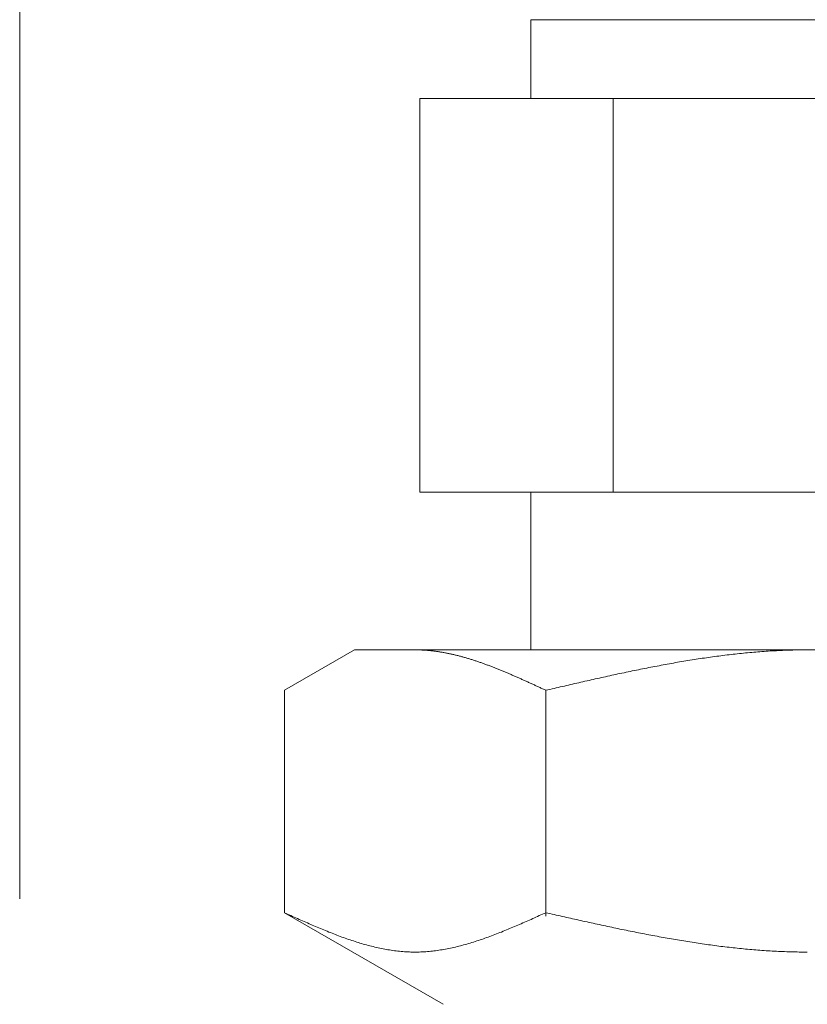
# Model space of a CAD drawing. Units: millimetres. Extents: x 7320 to 16987, y 7348 to 12158.
# Drawn here: x 13771 to 13791, y 7978 to 8003 of the extents above; entities that cross this region are included whole.
import ezdxf

# ---------------------------------------------------------------- set-up
doc = ezdxf.new("R2010")
doc.units = ezdxf.units.MM
doc.linetypes.add('PHANTOM', pattern=[63.5, 31.75, -6.35, 6.35, -6.35, 6.35, -6.35])
doc.linetypes.add('実線', pattern=[0])
doc.layers.add('NoLayerName_008', color=7, linetype='Continuous')
doc.layers.add('ガス配管細', color=4, linetype='Continuous', lineweight=20)

msp = doc.modelspace()

# ---------------------------------------------------------------- linework, layer by layer
at = {"color": 3, "linetype": '実線', "lineweight": 9}
for p, q in [((13783.98, 8003.019), (13797.98, 8003.019)), ((13783.98, 8003.019), (13783.98, 8001.019)), ((13781.165, 8001.019), (13800.795, 8001.019)), ((13781.165, 8001.019), (13781.165, 7991.019)), ((13786.072, 8001.019), (13786.072, 7991.019)), ((13781.165, 7991.019), (13800.795, 7991.019)), ((13783.98, 7991.019), (13783.98, 7987.019))]:
    msp.add_line(p, q, dxfattribs=at)
at = {"layer": 'NoLayerName_008', "color": 3, "linetype": 'Continuous', "lineweight": 9}
for p, q in [((13777.726, 7985.992), (13779.505, 7987.019)), ((13779.505, 7987.019), (13802.505, 7987.019)), ((13781.066, 7987.019), (13781.045, 7987.019)), ((13781.087, 7987.019), (13781.066, 7987.019)), ((13781.108, 7987.019), (13781.087, 7987.019)), ((13781.129, 7987.018), (13781.108, 7987.019)), ((13781.15, 7987.018), (13781.129, 7987.018)), ((13781.17, 7987.017), (13781.15, 7987.018)), ((13781.191, 7987.016), (13781.17, 7987.017)), ((13781.212, 7987.015), (13781.191, 7987.016)), ((13781.233, 7987.014), (13781.212, 7987.015)), ((13781.254, 7987.013), (13781.233, 7987.014)), ((13781.275, 7987.012), (13781.254, 7987.013)), ((13781.296, 7987.011), (13781.275, 7987.012)), ((13781.317, 7987.009), (13781.296, 7987.011)), ((13781.337, 7987.008), (13781.317, 7987.009)), ((13781.358, 7987.006), (13781.337, 7987.008)), ((13781.379, 7987.004), (13781.358, 7987.006)), ((13781.4, 7987.002), (13781.379, 7987.004)), ((13781.421, 7987), (13781.4, 7987.002)), ((13781.442, 7986.998), (13781.421, 7987)), ((13790.273, 7987.001), (13790.22, 7986.998)), ((13790.325, 7987.004), (13790.273, 7987.001)), ((13790.377, 7987.006), (13790.325, 7987.004)), ((13790.429, 7987.008), (13790.377, 7987.006)), ((13790.482, 7987.01), (13790.429, 7987.008)), ((13790.534, 7987.012), (13790.482, 7987.01)), ((13790.586, 7987.013), (13790.534, 7987.012)), ((13790.639, 7987.015), (13790.586, 7987.013)), ((13790.691, 7987.016), (13790.639, 7987.015)), ((13790.743, 7987.017), (13790.691, 7987.016)), ((13790.795, 7987.018), (13790.743, 7987.017)), ((13790.848, 7987.018), (13790.795, 7987.018)), ((13790.9, 7987.019), (13790.848, 7987.018)), ((13790.952, 7987.019), (13790.9, 7987.019)), ((13791.004, 7987.019), (13790.952, 7987.019)), ((13781.463, 7986.996), (13781.442, 7986.998)), ((13781.484, 7986.993), (13781.463, 7986.996)), ((13781.505, 7986.991), (13781.484, 7986.993)), ((13781.525, 7986.988), (13781.505, 7986.991)), ((13781.546, 7986.986), (13781.525, 7986.988)), ((13781.567, 7986.983), (13781.546, 7986.986)), ((13781.588, 7986.98), (13781.567, 7986.983)), ((13781.609, 7986.977), (13781.588, 7986.98)), ((13781.63, 7986.974), (13781.609, 7986.977)), ((13781.651, 7986.971), (13781.63, 7986.974)), ((13781.672, 7986.968), (13781.651, 7986.971)), ((13781.692, 7986.964), (13781.672, 7986.968)), ((13781.713, 7986.961), (13781.692, 7986.964)), ((13781.734, 7986.957), (13781.713, 7986.961)), ((13781.755, 7986.954), (13781.734, 7986.957)), ((13781.776, 7986.95), (13781.755, 7986.954)), ((13781.797, 7986.946), (13781.776, 7986.95)), ((13781.818, 7986.942), (13781.797, 7986.946)), ((13781.839, 7986.938), (13781.818, 7986.942)), ((13781.859, 7986.934), (13781.839, 7986.938)), ((13781.88, 7986.93), (13781.859, 7986.934)), ((13781.901, 7986.925), (13781.88, 7986.93)), ((13781.922, 7986.921), (13781.901, 7986.925)), ((13781.943, 7986.917), (13781.922, 7986.921)), ((13781.964, 7986.912), (13781.943, 7986.917)), ((13781.985, 7986.907), (13781.964, 7986.912)), ((13782.006, 7986.903), (13781.985, 7986.907)), ((13782.026, 7986.898), (13782.006, 7986.903)), ((13782.047, 7986.893), (13782.026, 7986.898)), ((13782.068, 7986.888), (13782.047, 7986.893)), ((13782.089, 7986.883), (13782.068, 7986.888)), ((13782.11, 7986.878), (13782.089, 7986.883)), ((13782.131, 7986.872), (13782.11, 7986.878)), ((13782.152, 7986.867), (13782.131, 7986.872)), ((13782.173, 7986.862), (13782.152, 7986.867)), ((13782.194, 7986.856), (13782.173, 7986.862)), ((13782.214, 7986.85), (13782.194, 7986.856)), ((13782.235, 7986.845), (13782.214, 7986.85)), ((13782.256, 7986.839), (13782.235, 7986.845)), ((13782.277, 7986.833), (13782.256, 7986.839)), ((13782.298, 7986.827), (13782.277, 7986.833)), ((13782.319, 7986.821), (13782.298, 7986.827)), ((13782.34, 7986.815), (13782.319, 7986.821)), ((13782.361, 7986.809), (13782.34, 7986.815)), ((13782.381, 7986.803), (13782.361, 7986.809)), ((13782.402, 7986.797), (13782.381, 7986.803)), ((13782.423, 7986.79), (13782.402, 7986.797)), ((13782.444, 7986.784), (13782.423, 7986.79)), ((13782.465, 7986.777), (13782.444, 7986.784)), ((13782.486, 7986.771), (13782.465, 7986.777)), ((13782.507, 7986.764), (13782.486, 7986.771)), ((13782.528, 7986.758), (13782.507, 7986.764)), ((13782.548, 7986.751), (13782.528, 7986.758)), ((13782.569, 7986.744), (13782.548, 7986.751)), ((13788.025, 7986.755), (13787.972, 7986.747)), ((13788.077, 7986.764), (13788.025, 7986.755)), ((13788.129, 7986.772), (13788.077, 7986.764)), ((13788.181, 7986.78), (13788.129, 7986.772)), ((13788.234, 7986.788), (13788.181, 7986.78)), ((13788.286, 7986.796), (13788.234, 7986.788)), ((13788.338, 7986.804), (13788.286, 7986.796)), ((13788.39, 7986.812), (13788.338, 7986.804)), ((13788.443, 7986.819), (13788.39, 7986.812)), ((13788.495, 7986.827), (13788.443, 7986.819)), ((13788.547, 7986.834), (13788.495, 7986.827)), ((13788.6, 7986.841), (13788.547, 7986.834)), ((13788.652, 7986.849), (13788.6, 7986.841)), ((13788.704, 7986.856), (13788.652, 7986.849)), ((13788.756, 7986.862), (13788.704, 7986.856)), ((13788.809, 7986.869), (13788.756, 7986.862)), ((13788.861, 7986.876), (13788.809, 7986.869)), ((13788.913, 7986.882), (13788.861, 7986.876)), ((13788.966, 7986.889), (13788.913, 7986.882)), ((13789.018, 7986.895), (13788.966, 7986.889)), ((13789.07, 7986.901), (13789.018, 7986.895)), ((13789.122, 7986.907), (13789.07, 7986.901)), ((13789.175, 7986.913), (13789.122, 7986.907)), ((13789.227, 7986.919), (13789.175, 7986.913)), ((13789.279, 7986.924), (13789.227, 7986.919)), ((13789.332, 7986.93), (13789.279, 7986.924)), ((13789.384, 7986.935), (13789.332, 7986.93)), ((13789.436, 7986.94), (13789.384, 7986.935)), ((13789.488, 7986.945), (13789.436, 7986.94)), ((13789.541, 7986.95), (13789.488, 7986.945)), ((13789.593, 7986.954), (13789.541, 7986.95)), ((13789.645, 7986.959), (13789.593, 7986.954)), ((13789.697, 7986.963), (13789.645, 7986.959)), ((13789.75, 7986.968), (13789.697, 7986.963)), ((13789.802, 7986.972), (13789.75, 7986.968)), ((13789.854, 7986.976), (13789.802, 7986.972)), ((13789.907, 7986.979), (13789.854, 7986.976)), ((13789.959, 7986.983), (13789.907, 7986.979)), ((13790.011, 7986.986), (13789.959, 7986.983)), ((13790.063, 7986.99), (13790.011, 7986.986)), ((13790.116, 7986.993), (13790.063, 7986.99)), ((13790.168, 7986.996), (13790.116, 7986.993)), ((13790.22, 7986.998), (13790.168, 7986.996)), ((13782.59, 7986.737), (13782.569, 7986.744)), ((13782.611, 7986.73), (13782.59, 7986.737)), ((13782.632, 7986.723), (13782.611, 7986.73)), ((13782.653, 7986.716), (13782.632, 7986.723)), ((13782.674, 7986.709), (13782.653, 7986.716)), ((13782.695, 7986.702), (13782.674, 7986.709)), ((13782.716, 7986.694), (13782.695, 7986.702)), ((13782.736, 7986.687), (13782.716, 7986.694)), ((13782.757, 7986.68), (13782.736, 7986.687)), ((13782.778, 7986.672), (13782.757, 7986.68)), ((13782.799, 7986.665), (13782.778, 7986.672)), ((13782.82, 7986.657), (13782.799, 7986.665)), ((13782.841, 7986.65), (13782.82, 7986.657)), ((13782.862, 7986.642), (13782.841, 7986.65)), ((13782.883, 7986.634), (13782.862, 7986.642)), ((13782.903, 7986.626), (13782.883, 7986.634)), ((13782.924, 7986.619), (13782.903, 7986.626)), ((13782.945, 7986.611), (13782.924, 7986.619)), ((13782.966, 7986.603), (13782.945, 7986.611)), ((13782.987, 7986.595), (13782.966, 7986.603)), ((13783.008, 7986.587), (13782.987, 7986.595)), ((13783.029, 7986.579), (13783.008, 7986.587)), ((13783.05, 7986.57), (13783.029, 7986.579)), ((13783.07, 7986.562), (13783.05, 7986.57)), ((13783.091, 7986.554), (13783.07, 7986.562)), ((13783.112, 7986.546), (13783.091, 7986.554)), ((13783.133, 7986.537), (13783.112, 7986.546)), ((13783.154, 7986.529), (13783.133, 7986.537)), ((13783.175, 7986.521), (13783.154, 7986.529)), ((13783.196, 7986.512), (13783.175, 7986.521)), ((13783.217, 7986.504), (13783.196, 7986.512)), ((13783.237, 7986.495), (13783.217, 7986.504)), ((13786.665, 7986.504), (13786.613, 7986.494)), ((13786.718, 7986.515), (13786.665, 7986.504)), ((13786.77, 7986.526), (13786.718, 7986.515)), ((13786.822, 7986.536), (13786.77, 7986.526)), ((13786.874, 7986.547), (13786.822, 7986.536)), ((13786.927, 7986.557), (13786.874, 7986.547)), ((13786.979, 7986.567), (13786.927, 7986.557)), ((13787.031, 7986.577), (13786.979, 7986.567)), ((13787.083, 7986.588), (13787.031, 7986.577)), ((13787.136, 7986.598), (13787.083, 7986.588)), ((13787.188, 7986.608), (13787.136, 7986.598)), ((13787.24, 7986.617), (13787.188, 7986.608)), ((13787.293, 7986.627), (13787.24, 7986.617)), ((13787.345, 7986.637), (13787.293, 7986.627)), ((13787.397, 7986.647), (13787.345, 7986.637)), ((13787.449, 7986.656), (13787.397, 7986.647)), ((13787.502, 7986.666), (13787.449, 7986.656)), ((13787.554, 7986.675), (13787.502, 7986.666)), ((13787.606, 7986.684), (13787.554, 7986.675)), ((13787.659, 7986.694), (13787.606, 7986.684)), ((13787.711, 7986.703), (13787.659, 7986.694)), ((13787.763, 7986.712), (13787.711, 7986.703)), ((13787.815, 7986.721), (13787.763, 7986.712)), ((13787.868, 7986.729), (13787.815, 7986.721)), ((13787.92, 7986.738), (13787.868, 7986.729)), ((13787.972, 7986.747), (13787.92, 7986.738)), ((13783.258, 7986.487), (13783.237, 7986.495)), ((13783.279, 7986.478), (13783.258, 7986.487)), ((13783.3, 7986.469), (13783.279, 7986.478)), ((13783.321, 7986.46), (13783.3, 7986.469)), ((13783.342, 7986.452), (13783.321, 7986.46)), ((13783.363, 7986.443), (13783.342, 7986.452)), ((13783.384, 7986.434), (13783.363, 7986.443)), ((13783.405, 7986.425), (13783.384, 7986.434)), ((13783.425, 7986.416), (13783.405, 7986.425)), ((13783.446, 7986.407), (13783.425, 7986.416)), ((13783.467, 7986.398), (13783.446, 7986.407)), ((13783.488, 7986.389), (13783.467, 7986.398)), ((13783.509, 7986.38), (13783.488, 7986.389)), ((13783.53, 7986.371), (13783.509, 7986.38)), ((13783.551, 7986.362), (13783.53, 7986.371)), ((13783.572, 7986.353), (13783.551, 7986.362)), ((13783.592, 7986.344), (13783.572, 7986.353)), ((13783.613, 7986.335), (13783.592, 7986.344)), ((13783.634, 7986.326), (13783.613, 7986.335)), ((13783.655, 7986.316), (13783.634, 7986.326)), ((13783.676, 7986.307), (13783.655, 7986.316)), ((13783.697, 7986.298), (13783.676, 7986.307)), ((13783.718, 7986.289), (13783.697, 7986.298)), ((13783.739, 7986.279), (13783.718, 7986.289)), ((13783.759, 7986.27), (13783.739, 7986.279)), ((13783.78, 7986.26), (13783.759, 7986.27)), ((13783.801, 7986.251), (13783.78, 7986.26)), ((13783.822, 7986.242), (13783.801, 7986.251)), ((13785.515, 7986.256), (13785.463, 7986.244)), ((13785.567, 7986.268), (13785.515, 7986.256)), ((13785.62, 7986.28), (13785.567, 7986.268)), ((13785.672, 7986.291), (13785.62, 7986.28)), ((13785.724, 7986.303), (13785.672, 7986.291)), ((13785.776, 7986.315), (13785.724, 7986.303)), ((13785.829, 7986.326), (13785.776, 7986.315)), ((13785.881, 7986.338), (13785.829, 7986.326)), ((13785.933, 7986.349), (13785.881, 7986.338)), ((13785.986, 7986.361), (13785.933, 7986.349)), ((13786.038, 7986.372), (13785.986, 7986.361)), ((13786.09, 7986.383), (13786.038, 7986.372)), ((13786.142, 7986.395), (13786.09, 7986.383)), ((13786.195, 7986.406), (13786.142, 7986.395)), ((13786.247, 7986.417), (13786.195, 7986.406)), ((13786.299, 7986.428), (13786.247, 7986.417)), ((13786.352, 7986.439), (13786.299, 7986.428)), ((13786.404, 7986.45), (13786.352, 7986.439)), ((13786.456, 7986.461), (13786.404, 7986.45)), ((13786.508, 7986.472), (13786.456, 7986.461)), ((13786.561, 7986.483), (13786.508, 7986.472)), ((13786.613, 7986.494), (13786.561, 7986.483)), ((13783.843, 7986.232), (13783.822, 7986.242)), ((13783.864, 7986.223), (13783.843, 7986.232)), ((13783.885, 7986.213), (13783.864, 7986.223)), ((13783.906, 7986.204), (13783.885, 7986.213)), ((13783.926, 7986.194), (13783.906, 7986.204)), ((13783.947, 7986.185), (13783.926, 7986.194)), ((13783.968, 7986.175), (13783.947, 7986.185)), ((13783.989, 7986.166), (13783.968, 7986.175)), ((13784.01, 7986.156), (13783.989, 7986.166)), ((13784.031, 7986.146), (13784.01, 7986.156)), ((13784.052, 7986.137), (13784.031, 7986.146)), ((13784.073, 7986.127), (13784.052, 7986.137)), ((13784.094, 7986.118), (13784.073, 7986.127)), ((13784.114, 7986.108), (13784.094, 7986.118)), ((13784.135, 7986.098), (13784.114, 7986.108)), ((13784.156, 7986.089), (13784.135, 7986.098)), ((13784.177, 7986.079), (13784.156, 7986.089)), ((13784.198, 7986.069), (13784.177, 7986.079)), ((13784.219, 7986.06), (13784.198, 7986.069)), ((13784.24, 7986.05), (13784.219, 7986.06)), ((13784.261, 7986.04), (13784.24, 7986.05)), ((13784.281, 7986.031), (13784.261, 7986.04)), ((13784.302, 7986.021), (13784.281, 7986.031)), ((13784.323, 7986.011), (13784.302, 7986.021)), ((13784.344, 7986.002), (13784.323, 7986.011)), ((13784.365, 7985.992), (13784.344, 7986.002)), ((13784.417, 7986.004), (13784.365, 7985.992)), ((13784.47, 7986.016), (13784.417, 7986.004)), ((13784.522, 7986.028), (13784.47, 7986.016)), ((13784.574, 7986.04), (13784.522, 7986.028)), ((13784.626, 7986.053), (13784.574, 7986.04)), ((13784.679, 7986.065), (13784.626, 7986.053)), ((13784.731, 7986.077), (13784.679, 7986.065)), ((13784.783, 7986.089), (13784.731, 7986.077)), ((13784.835, 7986.101), (13784.783, 7986.089)), ((13784.888, 7986.113), (13784.835, 7986.101)), ((13784.94, 7986.125), (13784.888, 7986.113)), ((13784.992, 7986.137), (13784.94, 7986.125)), ((13785.045, 7986.149), (13784.992, 7986.137)), ((13785.097, 7986.161), (13785.045, 7986.149)), ((13785.149, 7986.173), (13785.097, 7986.161)), ((13785.201, 7986.185), (13785.149, 7986.173)), ((13785.254, 7986.197), (13785.201, 7986.185)), ((13785.306, 7986.209), (13785.254, 7986.197)), ((13785.358, 7986.221), (13785.306, 7986.209)), ((13785.411, 7986.233), (13785.358, 7986.221)), ((13785.463, 7986.244), (13785.411, 7986.233)), ((13777.726, 7980.345), (13777.726, 7985.992)), ((13784.365, 7980.26), (13784.365, 7985.992)), ((13777.767, 7980.326), (13777.725, 7980.345)), ((13777.726, 7980.345), (13781.755, 7978.019)), ((13777.809, 7980.308), (13777.767, 7980.326)), ((13777.851, 7980.289), (13777.809, 7980.308)), ((13777.892, 7980.27), (13777.851, 7980.289)), ((13777.934, 7980.251), (13777.892, 7980.27)), ((13777.976, 7980.232), (13777.934, 7980.251)), ((13784.156, 7980.251), (13784.114, 7980.232)), ((13784.198, 7980.27), (13784.156, 7980.251)), ((13784.24, 7980.289), (13784.198, 7980.27)), ((13784.281, 7980.308), (13784.24, 7980.289)), ((13784.323, 7980.326), (13784.281, 7980.308)), ((13784.365, 7980.345), (13784.323, 7980.326)), ((13784.417, 7980.333), (13784.365, 7980.345)), ((13784.47, 7980.322), (13784.417, 7980.333)), ((13784.522, 7980.31), (13784.47, 7980.322)), ((13784.574, 7980.298), (13784.522, 7980.31)), ((13784.626, 7980.286), (13784.574, 7980.298)), ((13784.679, 7980.274), (13784.626, 7980.286)), ((13784.731, 7980.263), (13784.679, 7980.274)), ((13784.783, 7980.251), (13784.731, 7980.263)), ((13784.835, 7980.239), (13784.783, 7980.251)), ((13778.018, 7980.214), (13777.976, 7980.232)), ((13778.059, 7980.195), (13778.018, 7980.214)), ((13778.101, 7980.176), (13778.059, 7980.195)), ((13778.143, 7980.158), (13778.101, 7980.176)), ((13778.185, 7980.139), (13778.143, 7980.158)), ((13778.227, 7980.121), (13778.185, 7980.139)), ((13778.268, 7980.102), (13778.227, 7980.121)), ((13778.31, 7980.084), (13778.268, 7980.102)), ((13778.352, 7980.066), (13778.31, 7980.084)), ((13778.394, 7980.047), (13778.352, 7980.066)), ((13778.435, 7980.029), (13778.394, 7980.047)), ((13778.477, 7980.011), (13778.435, 7980.029)), ((13778.519, 7979.994), (13778.477, 7980.011)), ((13783.613, 7980.011), (13783.572, 7979.994)), ((13783.655, 7980.029), (13783.613, 7980.011)), ((13783.697, 7980.047), (13783.655, 7980.029)), ((13783.739, 7980.066), (13783.697, 7980.047)), ((13783.78, 7980.084), (13783.739, 7980.066)), ((13783.822, 7980.102), (13783.78, 7980.084)), ((13783.864, 7980.121), (13783.822, 7980.102)), ((13783.906, 7980.139), (13783.864, 7980.121)), ((13783.947, 7980.158), (13783.906, 7980.139)), ((13783.989, 7980.176), (13783.947, 7980.158)), ((13784.031, 7980.195), (13783.989, 7980.176)), ((13784.073, 7980.214), (13784.031, 7980.195)), ((13784.114, 7980.232), (13784.073, 7980.214)), ((13784.888, 7980.227), (13784.835, 7980.239)), ((13784.94, 7980.216), (13784.888, 7980.227)), ((13784.992, 7980.204), (13784.94, 7980.216)), ((13785.045, 7980.192), (13784.992, 7980.204)), ((13785.097, 7980.181), (13785.045, 7980.192)), ((13785.149, 7980.169), (13785.097, 7980.181)), ((13785.201, 7980.157), (13785.149, 7980.169)), ((13785.254, 7980.146), (13785.201, 7980.157)), ((13785.306, 7980.134), (13785.254, 7980.146)), ((13785.358, 7980.123), (13785.306, 7980.134)), ((13785.411, 7980.111), (13785.358, 7980.123)), ((13785.463, 7980.1), (13785.411, 7980.111)), ((13785.515, 7980.088), (13785.463, 7980.1)), ((13785.567, 7980.077), (13785.515, 7980.088)), ((13785.62, 7980.065), (13785.567, 7980.077)), ((13785.672, 7980.054), (13785.62, 7980.065)), ((13785.724, 7980.042), (13785.672, 7980.054)), ((13785.776, 7980.031), (13785.724, 7980.042)), ((13785.829, 7980.02), (13785.776, 7980.031)), ((13785.881, 7980.009), (13785.829, 7980.02)), ((13785.933, 7979.998), (13785.881, 7980.009)), ((13778.561, 7979.976), (13778.519, 7979.994)), ((13778.602, 7979.958), (13778.561, 7979.976)), ((13778.644, 7979.941), (13778.602, 7979.958)), ((13778.686, 7979.923), (13778.644, 7979.941)), ((13778.728, 7979.906), (13778.686, 7979.923)), ((13778.769, 7979.889), (13778.728, 7979.906)), ((13778.811, 7979.872), (13778.769, 7979.889)), ((13778.853, 7979.855), (13778.811, 7979.872)), ((13778.895, 7979.839), (13778.853, 7979.855)), ((13778.936, 7979.822), (13778.895, 7979.839)), ((13778.978, 7979.806), (13778.936, 7979.822)), ((13779.02, 7979.79), (13778.978, 7979.806)), ((13779.062, 7979.774), (13779.02, 7979.79)), ((13779.103, 7979.758), (13779.062, 7979.774)), ((13779.145, 7979.743), (13779.103, 7979.758)), ((13782.987, 7979.758), (13782.945, 7979.743)), ((13783.029, 7979.774), (13782.987, 7979.758)), ((13783.07, 7979.79), (13783.029, 7979.774)), ((13783.112, 7979.806), (13783.07, 7979.79)), ((13783.154, 7979.822), (13783.112, 7979.806)), ((13783.196, 7979.839), (13783.154, 7979.822)), ((13783.237, 7979.855), (13783.196, 7979.839)), ((13783.279, 7979.872), (13783.237, 7979.855)), ((13783.321, 7979.889), (13783.279, 7979.872)), ((13783.363, 7979.906), (13783.321, 7979.889)), ((13783.405, 7979.923), (13783.363, 7979.906)), ((13783.446, 7979.941), (13783.405, 7979.923)), ((13783.488, 7979.958), (13783.446, 7979.941)), ((13783.53, 7979.976), (13783.488, 7979.958)), ((13783.572, 7979.994), (13783.53, 7979.976)), ((13785.986, 7979.986), (13785.933, 7979.998)), ((13786.038, 7979.975), (13785.986, 7979.986)), ((13786.09, 7979.964), (13786.038, 7979.975)), ((13786.142, 7979.953), (13786.09, 7979.964)), ((13786.195, 7979.942), (13786.142, 7979.953)), ((13786.247, 7979.931), (13786.195, 7979.942)), ((13786.299, 7979.921), (13786.247, 7979.931)), ((13786.352, 7979.91), (13786.299, 7979.921)), ((13786.404, 7979.899), (13786.352, 7979.91)), ((13786.456, 7979.888), (13786.404, 7979.899)), ((13786.508, 7979.878), (13786.456, 7979.888)), ((13786.561, 7979.867), (13786.508, 7979.878)), ((13786.613, 7979.857), (13786.561, 7979.867)), ((13786.665, 7979.846), (13786.613, 7979.857)), ((13786.718, 7979.836), (13786.665, 7979.846)), ((13786.77, 7979.826), (13786.718, 7979.836)), ((13786.822, 7979.816), (13786.77, 7979.826)), ((13786.874, 7979.805), (13786.822, 7979.816)), ((13786.927, 7979.795), (13786.874, 7979.805)), ((13786.979, 7979.785), (13786.927, 7979.795)), ((13787.031, 7979.775), (13786.979, 7979.785)), ((13787.083, 7979.765), (13787.031, 7979.775)), ((13787.136, 7979.756), (13787.083, 7979.765)), ((13787.188, 7979.746), (13787.136, 7979.756)), ((13779.187, 7979.728), (13779.145, 7979.743)), ((13779.229, 7979.712), (13779.187, 7979.728)), ((13779.27, 7979.698), (13779.229, 7979.712)), ((13779.312, 7979.683), (13779.27, 7979.698)), ((13779.354, 7979.668), (13779.312, 7979.683)), ((13779.396, 7979.654), (13779.354, 7979.668)), ((13779.437, 7979.64), (13779.396, 7979.654)), ((13779.479, 7979.627), (13779.437, 7979.64)), ((13779.521, 7979.613), (13779.479, 7979.627)), ((13779.563, 7979.6), (13779.521, 7979.613)), ((13779.605, 7979.587), (13779.563, 7979.6)), ((13779.646, 7979.574), (13779.605, 7979.587)), ((13779.688, 7979.562), (13779.646, 7979.574)), ((13779.73, 7979.55), (13779.688, 7979.562)), ((13779.772, 7979.538), (13779.73, 7979.55)), ((13779.813, 7979.526), (13779.772, 7979.538)), ((13779.855, 7979.515), (13779.813, 7979.526)), ((13779.897, 7979.504), (13779.855, 7979.515)), ((13779.939, 7979.493), (13779.897, 7979.504)), ((13782.194, 7979.504), (13782.152, 7979.493)), ((13782.235, 7979.515), (13782.194, 7979.504)), ((13782.277, 7979.526), (13782.235, 7979.515)), ((13782.319, 7979.538), (13782.277, 7979.526)), ((13782.361, 7979.55), (13782.319, 7979.538)), ((13782.402, 7979.562), (13782.361, 7979.55)), ((13782.444, 7979.574), (13782.402, 7979.562)), ((13782.486, 7979.587), (13782.444, 7979.574)), ((13782.528, 7979.6), (13782.486, 7979.587)), ((13782.569, 7979.613), (13782.528, 7979.6)), ((13782.611, 7979.627), (13782.569, 7979.613)), ((13782.653, 7979.64), (13782.611, 7979.627)), ((13782.695, 7979.654), (13782.653, 7979.64)), ((13782.736, 7979.668), (13782.695, 7979.654)), ((13782.778, 7979.683), (13782.736, 7979.668)), ((13782.82, 7979.698), (13782.778, 7979.683)), ((13782.862, 7979.712), (13782.82, 7979.698)), ((13782.903, 7979.728), (13782.862, 7979.712)), ((13782.945, 7979.743), (13782.903, 7979.728)), ((13787.24, 7979.736), (13787.188, 7979.746)), ((13787.293, 7979.727), (13787.24, 7979.736)), ((13787.345, 7979.717), (13787.293, 7979.727)), ((13787.397, 7979.708), (13787.345, 7979.717)), ((13787.449, 7979.699), (13787.397, 7979.708)), ((13787.502, 7979.689), (13787.449, 7979.699)), ((13787.554, 7979.68), (13787.502, 7979.689)), ((13787.606, 7979.671), (13787.554, 7979.68)), ((13787.659, 7979.662), (13787.606, 7979.671)), ((13787.711, 7979.653), (13787.659, 7979.662)), ((13787.763, 7979.645), (13787.711, 7979.653)), ((13787.815, 7979.636), (13787.763, 7979.645)), ((13787.868, 7979.627), (13787.815, 7979.636)), ((13787.92, 7979.619), (13787.868, 7979.627)), ((13787.972, 7979.611), (13787.92, 7979.619)), ((13788.025, 7979.602), (13787.972, 7979.611)), ((13788.077, 7979.594), (13788.025, 7979.602)), ((13788.129, 7979.586), (13788.077, 7979.594)), ((13788.181, 7979.578), (13788.129, 7979.586)), ((13788.234, 7979.57), (13788.181, 7979.578)), ((13788.286, 7979.562), (13788.234, 7979.57)), ((13788.338, 7979.555), (13788.286, 7979.562)), ((13788.39, 7979.547), (13788.338, 7979.555)), ((13788.443, 7979.54), (13788.39, 7979.547)), ((13788.495, 7979.533), (13788.443, 7979.54)), ((13788.547, 7979.525), (13788.495, 7979.533)), ((13788.6, 7979.518), (13788.547, 7979.525)), ((13788.652, 7979.511), (13788.6, 7979.518)), ((13788.704, 7979.505), (13788.652, 7979.511)), ((13788.756, 7979.498), (13788.704, 7979.505)), ((13779.98, 7979.483), (13779.939, 7979.493)), ((13780.022, 7979.473), (13779.98, 7979.483)), ((13780.064, 7979.463), (13780.022, 7979.473)), ((13780.106, 7979.454), (13780.064, 7979.463)), ((13780.147, 7979.445), (13780.106, 7979.454)), ((13780.189, 7979.436), (13780.147, 7979.445)), ((13780.231, 7979.428), (13780.189, 7979.436)), ((13780.273, 7979.42), (13780.231, 7979.428)), ((13780.314, 7979.413), (13780.273, 7979.42)), ((13780.356, 7979.405), (13780.314, 7979.413)), ((13780.398, 7979.399), (13780.356, 7979.405)), ((13780.44, 7979.392), (13780.398, 7979.399)), ((13780.481, 7979.386), (13780.44, 7979.392)), ((13780.523, 7979.38), (13780.481, 7979.386)), ((13780.565, 7979.375), (13780.523, 7979.38)), ((13780.607, 7979.37), (13780.565, 7979.375)), ((13780.648, 7979.366), (13780.607, 7979.37)), ((13780.69, 7979.362), (13780.648, 7979.366)), ((13780.732, 7979.358), (13780.69, 7979.362)), ((13780.774, 7979.355), (13780.732, 7979.358)), ((13780.816, 7979.352), (13780.774, 7979.355)), ((13780.857, 7979.35), (13780.816, 7979.352)), ((13780.899, 7979.348), (13780.857, 7979.35)), ((13780.941, 7979.347), (13780.899, 7979.348)), ((13780.983, 7979.346), (13780.941, 7979.347)), ((13781.024, 7979.345), (13780.983, 7979.346)), ((13781.066, 7979.345), (13781.024, 7979.345)), ((13781.108, 7979.346), (13781.066, 7979.345)), ((13781.15, 7979.347), (13781.108, 7979.346)), ((13781.191, 7979.348), (13781.15, 7979.347)), ((13781.233, 7979.35), (13781.191, 7979.348)), ((13781.275, 7979.352), (13781.233, 7979.35)), ((13781.317, 7979.355), (13781.275, 7979.352)), ((13781.358, 7979.358), (13781.317, 7979.355)), ((13781.4, 7979.362), (13781.358, 7979.358)), ((13781.442, 7979.366), (13781.4, 7979.362)), ((13781.484, 7979.37), (13781.442, 7979.366)), ((13781.525, 7979.375), (13781.484, 7979.37)), ((13781.567, 7979.38), (13781.525, 7979.375)), ((13781.609, 7979.386), (13781.567, 7979.38)), ((13781.651, 7979.392), (13781.609, 7979.386)), ((13781.692, 7979.399), (13781.651, 7979.392)), ((13781.734, 7979.405), (13781.692, 7979.399)), ((13781.776, 7979.413), (13781.734, 7979.405)), ((13781.818, 7979.42), (13781.776, 7979.413)), ((13781.859, 7979.428), (13781.818, 7979.42)), ((13781.901, 7979.436), (13781.859, 7979.428)), ((13781.943, 7979.445), (13781.901, 7979.436)), ((13781.985, 7979.454), (13781.943, 7979.445)), ((13782.026, 7979.463), (13781.985, 7979.454)), ((13782.068, 7979.473), (13782.026, 7979.463)), ((13782.11, 7979.483), (13782.068, 7979.473)), ((13782.152, 7979.493), (13782.11, 7979.483)), ((13788.809, 7979.491), (13788.756, 7979.498)), ((13788.861, 7979.485), (13788.809, 7979.491)), ((13788.913, 7979.478), (13788.861, 7979.485)), ((13788.966, 7979.472), (13788.913, 7979.478)), ((13789.018, 7979.466), (13788.966, 7979.472)), ((13789.07, 7979.46), (13789.018, 7979.466)), ((13789.122, 7979.454), (13789.07, 7979.46)), ((13789.175, 7979.449), (13789.122, 7979.454)), ((13789.227, 7979.443), (13789.175, 7979.449)), ((13789.279, 7979.438), (13789.227, 7979.443)), ((13789.332, 7979.433), (13789.279, 7979.438)), ((13789.384, 7979.427), (13789.332, 7979.433)), ((13789.436, 7979.422), (13789.384, 7979.427)), ((13789.488, 7979.418), (13789.436, 7979.422)), ((13789.541, 7979.413), (13789.488, 7979.418)), ((13789.593, 7979.408), (13789.541, 7979.413)), ((13789.645, 7979.404), (13789.593, 7979.408)), ((13789.697, 7979.4), (13789.645, 7979.404)), ((13789.75, 7979.395), (13789.697, 7979.4)), ((13789.802, 7979.392), (13789.75, 7979.395)), ((13789.854, 7979.388), (13789.802, 7979.392)), ((13789.907, 7979.384), (13789.854, 7979.388)), ((13789.959, 7979.381), (13789.907, 7979.384)), ((13790.011, 7979.377), (13789.959, 7979.381)), ((13790.063, 7979.374), (13790.011, 7979.377)), ((13790.116, 7979.371), (13790.063, 7979.374)), ((13790.168, 7979.368), (13790.116, 7979.371)), ((13790.22, 7979.365), (13790.168, 7979.368)), ((13790.273, 7979.363), (13790.22, 7979.365)), ((13790.325, 7979.36), (13790.273, 7979.363)), ((13790.377, 7979.358), (13790.325, 7979.36)), ((13790.429, 7979.356), (13790.377, 7979.358)), ((13790.482, 7979.354), (13790.429, 7979.356)), ((13790.534, 7979.353), (13790.482, 7979.354)), ((13790.586, 7979.351), (13790.534, 7979.353)), ((13790.639, 7979.35), (13790.586, 7979.351)), ((13790.691, 7979.349), (13790.639, 7979.35)), ((13790.743, 7979.348), (13790.691, 7979.349)), ((13790.795, 7979.347), (13790.743, 7979.348)), ((13790.848, 7979.346), (13790.795, 7979.347)), ((13790.9, 7979.346), (13790.848, 7979.346)), ((13790.952, 7979.345), (13790.9, 7979.346)), ((13791.004, 7979.345), (13790.952, 7979.345))]:
    msp.add_line(p, q, dxfattribs=at)
at = {"layer": 'ガス配管細', "color": 4, "linetype": 'PHANTOM', "lineweight": 9}
msp.add_line((13771.005, 8647.444), (13771.005, 7605.913), dxfattribs=at)

doc.saveas('drawing.dxf')
